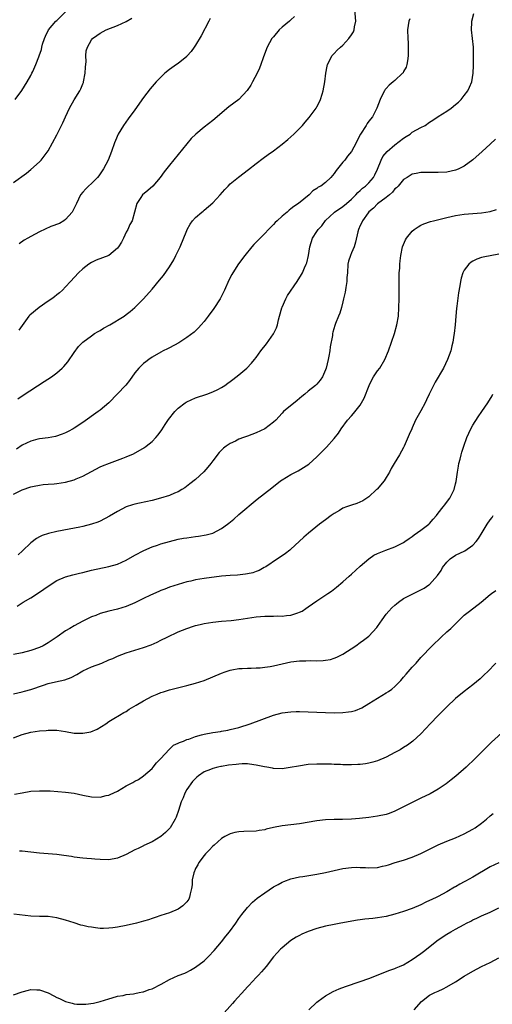
# Model space of a CAD drawing. Units: inches. Extents: x 2580000 to 2583000, y 1491000 to 1494000.
# Drawn here: x 2581762 to 2581871, y 1492470 to 1492697 of the extents above; entities that cross this region are included whole.
import ezdxf

# ---------------------------------------------------------------- set-up
doc = ezdxf.new("R2010")
doc.units = ezdxf.units.IN
doc.header["$MEASUREMENT"] = 0
doc.layers.add('LD25801491_10ft', color=110, linetype='Continuous')

msp = doc.modelspace()

# ---------------------------------------------------------------- linework, layer by layer
at = {"layer": 'LD25801491_10ft'}
for points, elevation in [([(2581762.04, 1492609.96), (2581763.23, 1492610.77), (2581768.11, 1492613.89), (2581769.76, 1492615), (2581771, 1492615.91), (2581772.24, 1492617), (2581772.63, 1492617.37), (2581773.54, 1492618.47), (2581775, 1492620.61), (2581776.03, 1492621.97), (2581777, 1492623), (2581779, 1492624.48), (2581779.73, 1492625), (2581780.53, 1492625.47), (2581781, 1492625.71), (2581781.8, 1492626.2), (2581783.24, 1492627), (2581786.52, 1492629), (2581787, 1492629.36), (2581787.91, 1492630.09), (2581789, 1492631.02), (2581790.97, 1492633.03), (2581793, 1492635.21), (2581794.73, 1492637.27), (2581795.6, 1492638.4), (2581797, 1492640.39), (2581797.98, 1492642.02), (2581798.49, 1492643), (2581799, 1492644.06), (2581799.44, 1492645), (2581801, 1492648.78), (2581801.11, 1492649), (2581801.78, 1492650.22), (2581802.34, 1492651), (2581803, 1492651.73), (2581804.42, 1492653), (2581804.76, 1492653.24), (2581805, 1492653.42), (2581807, 1492655.14), (2581808.7, 1492657), (2581809.78, 1492658.22), (2581810.51, 1492659), (2581811, 1492659.5), (2581812.91, 1492661.09), (2581815.19, 1492662.81), (2581817, 1492664.24), (2581818.57, 1492665.43), (2581819.74, 1492666.26), (2581821, 1492667.13), (2581823, 1492668.65), (2581824.29, 1492669.71), (2581825.71, 1492671), (2581827, 1492672.31), (2581827.65, 1492673), (2581828.28, 1492673.72), (2581829.19, 1492674.81), (2581830.81, 1492677), (2581831, 1492677.3), (2581831.59, 1492678.41), (2581831.83, 1492679), (2581832.19, 1492680.19), (2581832.46, 1492681), (2581832.81, 1492683), (2581833.07, 1492685), (2581833.36, 1492686.64), (2581833.47, 1492687), (2581834.02, 1492688.02), (2581834.47, 1492689), (2581834.7, 1492689.3), (2581835, 1492689.56), (2581835.68, 1492690.32), (2581836.41, 1492691), (2581837, 1492691.52), (2581838.4, 1492693), (2581839, 1492693.88), (2581839.42, 1492694.58), (2581839.59, 1492695), (2581839.69, 1492695.69), (2581839.95, 1492697), (2581839.72, 1492699.72)], 10890), ([(2581761, 1492587.91), (2581763, 1492588.97), (2581765, 1492589.65), (2581765.77, 1492589.77), (2581767, 1492590.03), (2581767.85, 1492590.15), (2581769, 1492590.23), (2581770.36, 1492590.36), (2581771, 1492590.43), (2581773, 1492590.75), (2581775, 1492591.26), (2581775.45, 1492591.45), (2581777, 1492592.06), (2581779, 1492593.16), (2581781, 1492594.21), (2581781.55, 1492594.45), (2581783.13, 1492595.13), (2581785, 1492595.8), (2581786.27, 1492596.27), (2581787, 1492596.52), (2581788.73, 1492597.27), (2581791.27, 1492598.73), (2581791.64, 1492599), (2581793, 1492600.12), (2581793.85, 1492601), (2581794.39, 1492601.61), (2581795.22, 1492602.78), (2581795.98, 1492603.98), (2581796.8, 1492605.2), (2581798.2, 1492607), (2581799, 1492607.8), (2581800.58, 1492609), (2581800.83, 1492609.17), (2581801, 1492609.26), (2581803, 1492610.13), (2581805.58, 1492611), (2581807, 1492611.52), (2581808.11, 1492612.11), (2581809, 1492612.53), (2581809.74, 1492613), (2581810.49, 1492613.51), (2581811, 1492613.91), (2581811.64, 1492614.36), (2581813, 1492615.43), (2581814.83, 1492617), (2581815.88, 1492618.12), (2581816.62, 1492619), (2581817, 1492619.48), (2581818.08, 1492621), (2581819.35, 1492622.65), (2581821, 1492624.94), (2581821.69, 1492626.31), (2581821.9, 1492627), (2581822.15, 1492628.15), (2581822.4, 1492629), (2581822.94, 1492630.94), (2581823, 1492631.1), (2581823.81, 1492633), (2581824.21, 1492633.79), (2581826.44, 1492637), (2581827.42, 1492638.58), (2581827.66, 1492639), (2581828.13, 1492640.13), (2581828.54, 1492641), (2581828.68, 1492641.32), (2581829.04, 1492642.96), (2581829.39, 1492645), (2581830.02, 1492647), (2581831, 1492648.53), (2581831.32, 1492649), (2581832.16, 1492649.84), (2581833, 1492651.02), (2581835, 1492652.92), (2581835.09, 1492653), (2581837, 1492654.25), (2581837.84, 1492655), (2581839, 1492655.98), (2581839.98, 1492657), (2581840.46, 1492657.54), (2581841, 1492657.99), (2581841.5, 1492658.5), (2581842.2, 1492659), (2581843, 1492659.77), (2581844.05, 1492661), (2581844.39, 1492661.61), (2581845, 1492662.92), (2581845.81, 1492665), (2581846.22, 1492665.78), (2581847.21, 1492667), (2581849, 1492668.54), (2581851, 1492670.06), (2581851.59, 1492670.41), (2581852.48, 1492671), (2581853, 1492671.41), (2581853.96, 1492671.96), (2581855, 1492672.53), (2581855.98, 1492673), (2581857, 1492673.75), (2581857.77, 1492674.23), (2581859, 1492675.05), (2581861, 1492676.31), (2581862, 1492677), (2581863, 1492677.8), (2581863.64, 1492678.36), (2581864.27, 1492679), (2581865, 1492679.89), (2581865.85, 1492681), (2581866.22, 1492681.78), (2581866.75, 1492683), (2581867.08, 1492685), (2581867.16, 1492686.84), (2581867.16, 1492689), (2581867.09, 1492691), (2581866.65, 1492695), (2581866.77, 1492696.77), (2581866.77, 1492697), (2581867.23, 1492698.77)], 10910), ([(2581761, 1492659.82), (2581764, 1492662), (2581765, 1492662.79), (2581767, 1492664.59), (2581767.38, 1492665), (2581768.12, 1492665.88), (2581769, 1492667.14), (2581770.02, 1492669), (2581771, 1492670.83), (2581772.07, 1492673), (2581772.39, 1492673.61), (2581773, 1492675), (2581773.93, 1492677), (2581775, 1492678.91), (2581776.32, 1492681), (2581776.54, 1492681.46), (2581777, 1492682.6), (2581777.13, 1492682.87), (2581777.18, 1492683), (2581777.56, 1492685), (2581777.59, 1492686.41), (2581777.75, 1492687.75), (2581777.72, 1492689), (2581777.81, 1492690.19), (2581778.05, 1492691), (2581779, 1492692.76), (2581779.21, 1492693), (2581780.24, 1492693.76), (2581781, 1492694.28), (2581782.41, 1492695), (2581785, 1492696.04), (2581787, 1492696.98), (2581788.31, 1492697.69)], 10860), ([(2581761.39, 1492679), (2581762.96, 1492681.04), (2581764.17, 1492683), (2581765, 1492684.49), (2581765.27, 1492685), (2581765.45, 1492685.45), (2581766.15, 1492687), (2581766.84, 1492688.84), (2581766.94, 1492689.06), (2581767.47, 1492690.53), (2581767.54, 1492691), (2581767.74, 1492691.74), (2581768.17, 1492693), (2581768.42, 1492693.58), (2581769.06, 1492695), (2581770.75, 1492697), (2581771, 1492697.22), (2581773, 1492699.15)], 10850), ([(2581852.41, 1492697.59), (2581852.24, 1492697), (2581851.93, 1492695), (2581851.94, 1492693), (2581852.02, 1492692.02), (2581852.07, 1492691), (2581852.06, 1492689), (2581851.86, 1492687.86), (2581851.75, 1492687), (2581851.56, 1492686.44), (2581851, 1492685.43), (2581850.86, 1492685.14), (2581850.75, 1492685), (2581849, 1492683.36), (2581848.58, 1492683), (2581847.7, 1492682.3), (2581847, 1492681.49), (2581846.75, 1492681.25), (2581846.59, 1492681), (2581846.24, 1492680.24), (2581845.57, 1492679), (2581844.84, 1492677), (2581843.82, 1492675), (2581843, 1492673.97), (2581842.59, 1492673.41), (2581842.36, 1492673), (2581841.05, 1492670.95), (2581840.35, 1492669.65), (2581840.05, 1492669), (2581838.96, 1492667), (2581838.08, 1492665.92), (2581837.41, 1492665), (2581837, 1492664.48), (2581835.42, 1492662.58), (2581835, 1492661.9), (2581834.58, 1492661.42), (2581834.24, 1492661), (2581833, 1492659.86), (2581831.87, 1492659), (2581831.29, 1492658.71), (2581831, 1492658.44), (2581830.07, 1492657.93), (2581829.18, 1492657), (2581827.97, 1492655.96), (2581826.78, 1492655), (2581825.68, 1492654.32), (2581825, 1492653.72), (2581824.57, 1492653.43), (2581824.11, 1492653), (2581823, 1492652.05), (2581821.83, 1492651), (2581821.41, 1492650.59), (2581821, 1492650.11), (2581820.42, 1492649.58), (2581819.85, 1492649), (2581819, 1492648.08), (2581817.91, 1492647), (2581817.47, 1492646.53), (2581816.49, 1492645.51), (2581816.02, 1492645), (2581814.35, 1492643), (2581812.92, 1492641.08), (2581811.57, 1492639), (2581811.37, 1492638.63), (2581810.71, 1492637.29), (2581809.69, 1492635), (2581808.65, 1492633), (2581807.25, 1492630.75), (2581805.95, 1492629), (2581805, 1492627.78), (2581804.33, 1492627), (2581803.71, 1492626.29), (2581802.68, 1492625.32), (2581801, 1492624.06), (2581799.14, 1492622.86), (2581797, 1492621.71), (2581796.53, 1492621.47), (2581795.52, 1492621), (2581795, 1492620.73), (2581793, 1492619.53), (2581792.22, 1492619), (2581791.51, 1492618.49), (2581791, 1492618.08), (2581790.43, 1492617.57), (2581789.9, 1492617), (2581789, 1492615.9), (2581787.81, 1492614.19), (2581786.92, 1492613.08), (2581783, 1492609), (2581781, 1492607.32), (2581780.57, 1492607), (2581777, 1492604.47), (2581775, 1492603.14), (2581774.75, 1492603), (2581773.61, 1492602.39), (2581773, 1492602.1), (2581772.23, 1492601.77), (2581770.73, 1492601.27), (2581769, 1492600.96), (2581767, 1492600.68), (2581766.61, 1492600.61), (2581765, 1492600.17), (2581763, 1492599.21), (2581761.67, 1492598.33)], 10900), ([(2581825.86, 1492698.14), (2581825, 1492697.32), (2581824.69, 1492697), (2581823, 1492695.61), (2581822.33, 1492695), (2581821, 1492693.45), (2581820.78, 1492693.22), (2581820.61, 1492693), (2581819.49, 1492691), (2581819.37, 1492690.63), (2581818.57, 1492688.57), (2581818.05, 1492687), (2581817.78, 1492686.22), (2581817.21, 1492685), (2581816.17, 1492683), (2581815.74, 1492682.26), (2581814.93, 1492681.07), (2581812.96, 1492679), (2581810.72, 1492677.28), (2581807, 1492674.12), (2581805, 1492672.6), (2581803.04, 1492670.96), (2581802.01, 1492669.99), (2581801, 1492668.76), (2581799, 1492666.25), (2581797, 1492663.82), (2581795.75, 1492662.25), (2581794.85, 1492661), (2581793.12, 1492659), (2581791.99, 1492658.01), (2581790.77, 1492657), (2581790.35, 1492656.35), (2581789.43, 1492655), (2581788.96, 1492653), (2581788.35, 1492651), (2581787.87, 1492650.13), (2581787.35, 1492649), (2581787, 1492648.39), (2581786.36, 1492647), (2581785.92, 1492646.08), (2581785.27, 1492645), (2581785, 1492644.64), (2581783, 1492643.02), (2581780.12, 1492641.88), (2581779, 1492641.38), (2581778.37, 1492641), (2581777, 1492639.88), (2581776.01, 1492639), (2581774.13, 1492637), (2581773, 1492635.75), (2581772.28, 1492635), (2581771.61, 1492634.39), (2581771, 1492633.92), (2581770.51, 1492633.49), (2581769.89, 1492633), (2581769, 1492632.43), (2581766.96, 1492631), (2581764.79, 1492629.21), (2581764.58, 1492629), (2581762.26, 1492625.74)], 10880), ([(2581806.36, 1492697.64), (2581806.06, 1492697), (2581804.32, 1492693.68), (2581803, 1492691.46), (2581802.7, 1492691), (2581801.98, 1492690.02), (2581801.1, 1492689), (2581801, 1492688.9), (2581799, 1492687.26), (2581798.65, 1492687), (2581797, 1492685.87), (2581795.95, 1492685), (2581795, 1492684.15), (2581793.89, 1492683), (2581792.56, 1492681.44), (2581791, 1492679.4), (2581789, 1492676.61), (2581787.48, 1492674.52), (2581786.4, 1492673), (2581785.19, 1492671), (2581784.52, 1492669.48), (2581784.32, 1492669), (2581783.62, 1492667), (2581782.83, 1492665), (2581781.79, 1492663), (2581780.66, 1492661.34), (2581780.37, 1492661), (2581779, 1492659.56), (2581778.33, 1492659), (2581777.67, 1492658.33), (2581777, 1492657.6), (2581776.5, 1492657), (2581775.51, 1492655), (2581775.36, 1492654.64), (2581774.53, 1492653), (2581773, 1492651.26), (2581772.66, 1492651), (2581771.61, 1492650.39), (2581769.66, 1492649.66), (2581767, 1492648.47), (2581765, 1492647.38), (2581764.35, 1492647), (2581763.51, 1492646.49), (2581762.35, 1492645.65)], 10870), ([(2581872.19, 1492669.81), (2581871, 1492668.68), (2581869.1, 1492667), (2581866.95, 1492665.05), (2581865, 1492663.62), (2581863.72, 1492663), (2581863.22, 1492662.78), (2581863, 1492662.69), (2581861, 1492662.23), (2581859, 1492662.11), (2581857.86, 1492662.14), (2581855.84, 1492662.16), (2581855, 1492662.13), (2581853.9, 1492661.9), (2581853, 1492661.75), (2581852.53, 1492661.47), (2581851.83, 1492661), (2581851, 1492660.51), (2581849.75, 1492659), (2581849.39, 1492658.61), (2581849, 1492658.33), (2581848.44, 1492657.56), (2581847.73, 1492657), (2581847, 1492656.4), (2581845, 1492654.93), (2581844.08, 1492653.92), (2581843, 1492653.05), (2581842.83, 1492652.83), (2581841.54, 1492651), (2581841.38, 1492650.62), (2581841, 1492649.91), (2581840.61, 1492649), (2581840.47, 1492648.47), (2581839.93, 1492646.07), (2581839.58, 1492645), (2581839, 1492643.6), (2581838.72, 1492643), (2581838.31, 1492641.69), (2581838.14, 1492641), (2581838.02, 1492639), (2581837.92, 1492637.92), (2581837.9, 1492637), (2581837.64, 1492635.63), (2581837.5, 1492634.5), (2581837.15, 1492633), (2581837, 1492632.29), (2581836.67, 1492631), (2581836.31, 1492629.69), (2581835.98, 1492629), (2581835.3, 1492627.3), (2581835.14, 1492626.86), (2581834.68, 1492625.32), (2581834.61, 1492625), (2581834.56, 1492624.56), (2581834.06, 1492621.94), (2581833.95, 1492621), (2581833.74, 1492619.74), (2581833.59, 1492619), (2581833.14, 1492617), (2581833, 1492616.6), (2581832.32, 1492615), (2581831.79, 1492614.21), (2581831, 1492613.32), (2581830.69, 1492613), (2581829, 1492611.7), (2581828.19, 1492611), (2581827.53, 1492610.47), (2581827, 1492609.99), (2581826.43, 1492609.57), (2581823.33, 1492607), (2581823, 1492606.66), (2581821.5, 1492605), (2581821, 1492604.53), (2581819, 1492603.04), (2581817, 1492602.07), (2581815, 1492601.3), (2581814.08, 1492601), (2581813, 1492600.6), (2581812.19, 1492600.19), (2581811, 1492599.66), (2581810.04, 1492599), (2581809.45, 1492598.55), (2581808.47, 1492597.53), (2581807, 1492595.63), (2581806.55, 1492595), (2581805.85, 1492594.15), (2581804.92, 1492593.08), (2581803, 1492591.34), (2581801.71, 1492590.29), (2581800.56, 1492589.44), (2581799.88, 1492589), (2581799, 1492588.49), (2581798.15, 1492588.15), (2581797, 1492587.64), (2581794.95, 1492587), (2581793, 1492586.52), (2581790.1, 1492585.9), (2581789, 1492585.64), (2581788.5, 1492585.5), (2581787, 1492585), (2581785, 1492583.96), (2581783.16, 1492582.84), (2581781, 1492581.74), (2581780.48, 1492581.52), (2581779, 1492580.99), (2581777, 1492580.48), (2581776.34, 1492580.34), (2581773.84, 1492579.84), (2581771, 1492579.31), (2581769.12, 1492578.88), (2581767.62, 1492578.38), (2581767, 1492578.09), (2581766.29, 1492577.71), (2581765, 1492576.75), (2581763.1, 1492574.9), (2581762.07, 1492573.93)], 10920), ([(2581761.88, 1492562.12), (2581763.28, 1492563), (2581765, 1492564.03), (2581767, 1492565.35), (2581767.98, 1492566.02), (2581769, 1492566.75), (2581771, 1492568.02), (2581773, 1492568.87), (2581774.67, 1492569.33), (2581776.27, 1492569.73), (2581777, 1492569.89), (2581779, 1492570.38), (2581783, 1492571.24), (2581785, 1492571.83), (2581787, 1492572.71), (2581789, 1492573.84), (2581791.04, 1492574.96), (2581793, 1492575.81), (2581794.21, 1492576.21), (2581795, 1492576.49), (2581797, 1492577.06), (2581799, 1492577.53), (2581800.22, 1492577.78), (2581801, 1492577.91), (2581803, 1492578.2), (2581803.72, 1492578.28), (2581805.44, 1492578.55), (2581807.02, 1492578.98), (2581809, 1492580), (2581810.37, 1492581), (2581810.72, 1492581.28), (2581811.8, 1492582.2), (2581813, 1492583.28), (2581817.24, 1492586.76), (2581820.57, 1492589.43), (2581822.63, 1492591), (2581823, 1492591.26), (2581825, 1492592.47), (2581826.65, 1492593.35), (2581827.92, 1492594.08), (2581829.12, 1492594.88), (2581831, 1492596.53), (2581832.24, 1492597.76), (2581833.21, 1492598.79), (2581835, 1492600.82), (2581835.95, 1492602.05), (2581836.58, 1492603), (2581838.04, 1492605), (2581839, 1492606.02), (2581839.46, 1492606.54), (2581841, 1492608.45), (2581841.32, 1492609), (2581841.89, 1492610.11), (2581843.04, 1492613), (2581843.68, 1492614.32), (2581844.09, 1492615), (2581845, 1492616.38), (2581845.48, 1492617), (2581846.7, 1492619), (2581847.53, 1492621), (2581848.22, 1492623), (2581848.88, 1492625), (2581849.44, 1492627), (2581849.79, 1492629), (2581849.93, 1492631), (2581849.95, 1492633), (2581849.94, 1492634.06), (2581849.96, 1492638.04), (2581850, 1492639), (2581850.1, 1492640.1), (2581850.14, 1492641), (2581850.21, 1492641.79), (2581850.36, 1492643), (2581850.76, 1492645), (2581851.43, 1492646.57), (2581851.65, 1492647), (2581853, 1492648.59), (2581853.44, 1492649), (2581854.37, 1492649.63), (2581855, 1492649.97), (2581855.7, 1492650.3), (2581857.19, 1492650.81), (2581857.88, 1492651), (2581861, 1492651.78), (2581863, 1492652.23), (2581865, 1492652.53), (2581869, 1492652.86), (2581870, 1492653), (2581871, 1492653.16), (2581872.41, 1492653.59)], 10930), ([(2581873, 1492643.29), (2581869.36, 1492642.64), (2581869, 1492642.53), (2581867.86, 1492642.14), (2581867, 1492641.7), (2581866.56, 1492641.44), (2581866.02, 1492641), (2581865, 1492639.63), (2581864.67, 1492639), (2581864.27, 1492637.73), (2581864.12, 1492637), (2581863.98, 1492635.98), (2581863.66, 1492634.34), (2581863.27, 1492631.27), (2581863.2, 1492630.8), (2581863.02, 1492629), (2581862.86, 1492627), (2581862.65, 1492625), (2581862.58, 1492624.58), (2581862.35, 1492623), (2581862.12, 1492622.12), (2581861.89, 1492621), (2581861.16, 1492619), (2581860.17, 1492617), (2581858.26, 1492613.74), (2581857.87, 1492613), (2581856.91, 1492611), (2581856.31, 1492609.69), (2581855.97, 1492609), (2581855, 1492607.17), (2581853.77, 1492605), (2581853, 1492603.23), (2581852.88, 1492603), (2581852.3, 1492601.7), (2581851.16, 1492599), (2581851, 1492598.67), (2581850.06, 1492597), (2581848.83, 1492595), (2581848.16, 1492593.84), (2581847.71, 1492593), (2581847, 1492591.77), (2581846.5, 1492591), (2581844.88, 1492589.12), (2581844.76, 1492589), (2581843, 1492587.36), (2581842.51, 1492587), (2581841.61, 1492586.39), (2581840.23, 1492585.77), (2581839, 1492585.41), (2581837.82, 1492585), (2581837, 1492584.69), (2581836.21, 1492584.21), (2581835, 1492583.5), (2581834.31, 1492583), (2581833, 1492581.99), (2581831.61, 1492581), (2581829.03, 1492578.97), (2581827.97, 1492578.03), (2581826.89, 1492577), (2581825, 1492575.23), (2581824.74, 1492575), (2581823.76, 1492574.24), (2581823, 1492573.72), (2581821.94, 1492573), (2581819.22, 1492571.22), (2581818.86, 1492571), (2581817.65, 1492570.35), (2581817, 1492570.09), (2581816.2, 1492569.8), (2581815, 1492569.55), (2581814.54, 1492569.46), (2581812.71, 1492569.29), (2581811, 1492569.19), (2581808.99, 1492569.01), (2581805, 1492568.5), (2581803, 1492568.17), (2581801.91, 1492567.91), (2581801, 1492567.72), (2581799, 1492567.14), (2581797, 1492566.48), (2581795.95, 1492566.05), (2581795, 1492565.7), (2581794.54, 1492565.46), (2581792.64, 1492564.64), (2581791, 1492563.86), (2581789, 1492562.88), (2581787, 1492562.04), (2581785, 1492561.44), (2581783, 1492560.97), (2581781, 1492560.42), (2581779.99, 1492559.99), (2581779, 1492559.63), (2581777, 1492558.64), (2581775, 1492557.59), (2581774.02, 1492557), (2581773, 1492556.42), (2581771.07, 1492555.07), (2581769, 1492553.66), (2581768.59, 1492553.41), (2581767.83, 1492553), (2581767, 1492552.62), (2581765, 1492551.9), (2581763, 1492551.35), (2581761, 1492550.98)], 10940), ([(2581761, 1492541.86), (2581763, 1492542.34), (2581763.52, 1492542.48), (2581765, 1492542.93), (2581767.93, 1492543.93), (2581769, 1492544.27), (2581770.7, 1492544.7), (2581772.85, 1492545.15), (2581774.33, 1492545.67), (2581775.62, 1492546.38), (2581776.64, 1492547), (2581777, 1492547.19), (2581779, 1492548.09), (2581781.37, 1492549), (2581783, 1492549.7), (2581783.94, 1492550.06), (2581785, 1492550.61), (2581787, 1492551.38), (2581791, 1492552.58), (2581792.77, 1492553.23), (2581794.15, 1492553.85), (2581795, 1492554.25), (2581796.44, 1492555), (2581799, 1492556.18), (2581801, 1492557), (2581802.51, 1492557.49), (2581803, 1492557.63), (2581804.1, 1492557.9), (2581805, 1492558.1), (2581807, 1492558.45), (2581809, 1492558.65), (2581811.21, 1492558.79), (2581813, 1492559.01), (2581815, 1492559.37), (2581817, 1492559.68), (2581819, 1492559.82), (2581821, 1492559.83), (2581821.85, 1492559.85), (2581823, 1492559.83), (2581823.97, 1492559.97), (2581825, 1492560.05), (2581826.59, 1492560.59), (2581827, 1492560.7), (2581827.58, 1492561), (2581828.45, 1492561.55), (2581829, 1492561.96), (2581831, 1492563.38), (2581833.5, 1492565), (2581834.4, 1492565.6), (2581835.53, 1492566.47), (2581837, 1492567.7), (2581838.45, 1492569), (2581839, 1492569.48), (2581841, 1492571.35), (2581842.96, 1492573.04), (2581844.15, 1492573.85), (2581845, 1492574.26), (2581846.88, 1492575), (2581849, 1492575.77), (2581851, 1492576.79), (2581851.3, 1492577), (2581852.25, 1492577.75), (2581853, 1492578.21), (2581853.44, 1492578.56), (2581855, 1492579.64), (2581856.81, 1492581), (2581857, 1492581.18), (2581857.85, 1492582.15), (2581858.62, 1492583), (2581859, 1492583.55), (2581860.16, 1492585), (2581860.49, 1492585.51), (2581861.37, 1492586.63), (2581861.63, 1492587), (2581862.25, 1492588.25), (2581862.66, 1492589), (2581863, 1492590.29), (2581863.13, 1492590.87), (2581863.42, 1492593), (2581863.63, 1492594.37), (2581863.75, 1492595), (2581864.02, 1492596.02), (2581864.24, 1492597), (2581864.4, 1492597.6), (2581864.87, 1492599), (2581865.61, 1492601), (2581866.53, 1492603), (2581867, 1492603.84), (2581868.2, 1492605.8), (2581869.05, 1492607), (2581870.43, 1492609), (2581871.41, 1492610.59), (2581871.61, 1492611)], 10950), ([(2581761, 1492531.78), (2581763, 1492532.52), (2581765.05, 1492533.05), (2581767, 1492533.34), (2581768.56, 1492533.44), (2581769, 1492533.5), (2581771, 1492533.48), (2581773, 1492533.2), (2581775, 1492532.86), (2581777, 1492532.79), (2581778.87, 1492533.13), (2581780.29, 1492533.71), (2581782.32, 1492535), (2581783, 1492535.49), (2581784.19, 1492536.19), (2581785.49, 1492537), (2581786.44, 1492537.56), (2581787, 1492537.83), (2581787.68, 1492538.33), (2581788.78, 1492539), (2581789.28, 1492539.28), (2581791, 1492540.29), (2581793, 1492541.35), (2581794.19, 1492541.81), (2581795, 1492542.18), (2581795.64, 1492542.36), (2581797, 1492542.81), (2581799.46, 1492543.46), (2581801, 1492543.83), (2581803, 1492544.35), (2581804.98, 1492545), (2581809, 1492546.7), (2581809.87, 1492547), (2581811, 1492547.36), (2581811.41, 1492547.41), (2581813, 1492547.71), (2581813.73, 1492547.73), (2581815, 1492547.83), (2581815.83, 1492547.83), (2581817, 1492547.87), (2581817.92, 1492547.92), (2581819, 1492548.01), (2581820.2, 1492548.2), (2581821, 1492548.34), (2581825, 1492549.27), (2581827, 1492549.53), (2581828.46, 1492549.54), (2581829.57, 1492549.57), (2581831, 1492549.53), (2581832.43, 1492549.57), (2581833, 1492549.64), (2581834.15, 1492549.85), (2581835, 1492550.11), (2581835.63, 1492550.37), (2581837, 1492551.08), (2581839.95, 1492553), (2581841, 1492553.71), (2581841.76, 1492554.24), (2581843, 1492555.17), (2581844.83, 1492557.17), (2581845, 1492557.4), (2581846.07, 1492559), (2581847, 1492560.27), (2581847.61, 1492561), (2581848.3, 1492561.7), (2581849, 1492562.37), (2581849.34, 1492562.66), (2581849.79, 1492563), (2581851, 1492563.88), (2581853, 1492564.92), (2581855, 1492565.88), (2581855.71, 1492566.29), (2581856.82, 1492567), (2581857, 1492567.13), (2581858.84, 1492569.16), (2581859.64, 1492570.36), (2581859.99, 1492571), (2581861, 1492572.28), (2581861.71, 1492573), (2581863, 1492573.9), (2581865.11, 1492574.89), (2581867, 1492576.22), (2581867.7, 1492577), (2581868.28, 1492577.72), (2581869.09, 1492579.09), (2581870.29, 1492581), (2581871, 1492582.06), (2581871.41, 1492582.59), (2581871.67, 1492583)], 10960), ([(2581761.27, 1492518.73), (2581763, 1492519.09), (2581765, 1492519.42), (2581767, 1492519.56), (2581767.56, 1492519.56), (2581769.5, 1492519.5), (2581773, 1492519.23), (2581775, 1492518.98), (2581777, 1492518.56), (2581779, 1492518.17), (2581781, 1492518.1), (2581782.42, 1492518.42), (2581783, 1492518.53), (2581783.34, 1492518.66), (2581785, 1492519.47), (2581787, 1492520.66), (2581787.61, 1492521), (2581788.52, 1492521.48), (2581789, 1492521.77), (2581789.83, 1492522.17), (2581791, 1492523.01), (2581793, 1492524.68), (2581793.23, 1492525), (2581794.03, 1492525.97), (2581795, 1492527.01), (2581796.91, 1492529.09), (2581797, 1492529.15), (2581797.94, 1492530.06), (2581799, 1492530.52), (2581799.3, 1492530.7), (2581800.2, 1492531), (2581801, 1492531.33), (2581801.44, 1492531.44), (2581803, 1492532.02), (2581804.41, 1492532.41), (2581805, 1492532.59), (2581806.99, 1492532.99), (2581808.76, 1492533.24), (2581809, 1492533.29), (2581810.47, 1492533.53), (2581811, 1492533.64), (2581813, 1492534.16), (2581815.57, 1492535), (2581821, 1492536.97), (2581823, 1492537.49), (2581825, 1492537.74), (2581826.21, 1492537.79), (2581827, 1492537.8), (2581829, 1492537.76), (2581833, 1492537.58), (2581835, 1492537.51), (2581837, 1492537.56), (2581838.29, 1492537.71), (2581839, 1492537.84), (2581839.93, 1492538.07), (2581841.35, 1492538.65), (2581843, 1492539.63), (2581845, 1492540.93), (2581847, 1492542.11), (2581847.54, 1492542.46), (2581848.29, 1492543), (2581849, 1492543.57), (2581850.38, 1492545), (2581851, 1492545.71), (2581851.57, 1492546.43), (2581853, 1492548.05), (2581853.88, 1492549), (2581855, 1492550.24), (2581857.6, 1492553), (2581859.66, 1492555), (2581861, 1492556.17), (2581861.89, 1492557), (2581865, 1492560.03), (2581866.23, 1492561), (2581868.9, 1492563), (2581871, 1492564.81), (2581871.25, 1492565), (2581872.27, 1492565.73)], 10970), ([(2581872.29, 1492549), (2581870.34, 1492547), (2581869.67, 1492546.33), (2581868.65, 1492545.35), (2581867, 1492544), (2581865, 1492542.47), (2581863, 1492540.8), (2581861, 1492538.89), (2581859, 1492536.93), (2581857.1, 1492535), (2581856.11, 1492533.89), (2581855, 1492532.69), (2581853.16, 1492531), (2581851.92, 1492530.08), (2581851, 1492529.5), (2581850.19, 1492529), (2581849, 1492528.33), (2581847, 1492527.3), (2581845, 1492526.46), (2581843.88, 1492526.12), (2581843, 1492525.9), (2581842.24, 1492525.76), (2581841, 1492525.61), (2581840.43, 1492525.57), (2581839, 1492525.52), (2581837.53, 1492525.53), (2581837, 1492525.54), (2581836.42, 1492525.58), (2581835, 1492525.62), (2581834.34, 1492525.66), (2581833, 1492525.69), (2581831, 1492525.7), (2581829, 1492525.57), (2581826.77, 1492525.23), (2581824.87, 1492524.87), (2581823, 1492524.61), (2581821, 1492524.67), (2581820.75, 1492524.75), (2581819.44, 1492525), (2581818.92, 1492525.08), (2581817, 1492525.48), (2581816.48, 1492525.52), (2581815, 1492525.73), (2581813.74, 1492525.74), (2581813, 1492525.69), (2581812.41, 1492525.59), (2581810.59, 1492525.41), (2581809, 1492525.16), (2581808.85, 1492525.15), (2581808.14, 1492525), (2581807, 1492524.71), (2581806.45, 1492524.45), (2581805, 1492523.87), (2581803.72, 1492523), (2581803.31, 1492522.69), (2581802.31, 1492521.69), (2581801, 1492519.84), (2581800.55, 1492519), (2581800.12, 1492517.88), (2581799.69, 1492517), (2581799.06, 1492515), (2581798.55, 1492513.45), (2581798.32, 1492513), (2581797.12, 1492511), (2581797, 1492510.84), (2581796.09, 1492509.91), (2581795, 1492508.98), (2581793, 1492507.77), (2581791.11, 1492506.89), (2581791, 1492506.86), (2581789.77, 1492506.23), (2581789, 1492505.91), (2581787, 1492504.88), (2581785, 1492504), (2581783, 1492503.61), (2581781, 1492503.67), (2581779.76, 1492503.76), (2581779, 1492503.84), (2581777.91, 1492503.91), (2581777, 1492504), (2581775, 1492504.25), (2581774.38, 1492504.38), (2581772.65, 1492504.65), (2581771, 1492504.86), (2581767, 1492505.18), (2581765, 1492505.41), (2581763, 1492505.61), (2581762.4, 1492505.6)], 10980), ([(2581874.44, 1492533.56), (2581871.28, 1492530.72), (2581869.49, 1492529), (2581867.51, 1492527), (2581865.44, 1492525), (2581863.07, 1492522.93), (2581861.97, 1492522.03), (2581860.84, 1492521.16), (2581859, 1492519.92), (2581857.14, 1492518.86), (2581855, 1492517.84), (2581853.29, 1492517), (2581851, 1492515.81), (2581849, 1492514.84), (2581847.67, 1492514.33), (2581847, 1492514.1), (2581845, 1492513.65), (2581843, 1492513.39), (2581840.84, 1492513.16), (2581839, 1492513.02), (2581836.94, 1492512.94), (2581835, 1492512.91), (2581833, 1492512.83), (2581831, 1492512.61), (2581827, 1492511.9), (2581823, 1492511.42), (2581821, 1492511.06), (2581819.33, 1492510.67), (2581819, 1492510.57), (2581817.65, 1492510.35), (2581817, 1492510.21), (2581814.14, 1492510.14), (2581813, 1492510.1), (2581812.1, 1492509.9), (2581811, 1492509.62), (2581809.79, 1492509), (2581809, 1492508.53), (2581807.29, 1492507), (2581807, 1492506.73), (2581806.17, 1492505.83), (2581805.33, 1492505), (2581805, 1492504.64), (2581803.76, 1492503), (2581803.51, 1492502.49), (2581803, 1492501.58), (2581802.82, 1492501.18), (2581802.73, 1492501), (2581802.61, 1492500.61), (2581802.24, 1492499), (2581802.19, 1492497.81), (2581802.08, 1492497), (2581801.77, 1492495.77), (2581801.65, 1492495), (2581801.43, 1492494.57), (2581801, 1492493.95), (2581800.57, 1492493.43), (2581800.08, 1492493), (2581799, 1492492.24), (2581797, 1492491.42), (2581795, 1492490.79), (2581793.67, 1492490.33), (2581793, 1492490.11), (2581792.19, 1492489.81), (2581791, 1492489.45), (2581789.4, 1492489), (2581787, 1492488.45), (2581785, 1492488.06), (2581783.91, 1492487.91), (2581783, 1492487.82), (2581781.78, 1492487.78), (2581781, 1492487.81), (2581779.92, 1492487.92), (2581779, 1492488.05), (2581778.2, 1492488.2), (2581777, 1492488.46), (2581776.57, 1492488.57), (2581775, 1492489.05), (2581773, 1492489.71), (2581771, 1492490.25), (2581769, 1492490.51), (2581767, 1492490.57), (2581765, 1492490.65), (2581761.08, 1492491.08)], 10990), ([(2581761, 1492472.48), (2581763, 1492473.15), (2581764.47, 1492473.53), (2581765, 1492473.7), (2581766.36, 1492473.64), (2581767, 1492473.67), (2581769, 1492472.93), (2581770.28, 1492472.28), (2581771, 1492471.88), (2581771.62, 1492471.62), (2581773, 1492470.94), (2581774.56, 1492470.56), (2581775, 1492470.42), (2581775.66, 1492470.34), (2581777, 1492470.3), (2581777.69, 1492470.31), (2581779.44, 1492470.56), (2581781, 1492470.92), (2581783, 1492471.59), (2581783.79, 1492471.79), (2581785, 1492472.2), (2581786.32, 1492472.32), (2581787, 1492472.54), (2581788.69, 1492472.69), (2581789, 1492472.8), (2581790, 1492473), (2581790.82, 1492473.18), (2581791, 1492473.19), (2581792.3, 1492473.7), (2581793, 1492473.88), (2581795.09, 1492474.91), (2581797, 1492476.04), (2581799, 1492476.92), (2581800.5, 1492477.5), (2581801, 1492477.73), (2581801.84, 1492478.16), (2581803, 1492478.83), (2581805, 1492480.35), (2581806.34, 1492481.66), (2581807, 1492482.36), (2581807.3, 1492482.7), (2581809, 1492484.73), (2581810.01, 1492485.99), (2581810.81, 1492487), (2581812.27, 1492489), (2581813, 1492490.05), (2581813.71, 1492491), (2581815, 1492492.64), (2581816.15, 1492493.85), (2581817.24, 1492494.76), (2581819, 1492496.04), (2581821, 1492497.36), (2581822.05, 1492497.95), (2581823, 1492498.45), (2581823.39, 1492498.61), (2581825, 1492499.21), (2581827, 1492499.66), (2581827.77, 1492499.77), (2581831, 1492500.33), (2581833, 1492500.72), (2581837, 1492501.6), (2581839, 1492501.87), (2581840.11, 1492501.89), (2581841, 1492501.87), (2581842.18, 1492501.82), (2581843, 1492501.77), (2581845, 1492501.86), (2581846.12, 1492502.12), (2581847, 1492502.3), (2581847.54, 1492502.46), (2581849.04, 1492502.96), (2581851, 1492503.57), (2581853, 1492504.23), (2581854.94, 1492505.06), (2581857, 1492506.11), (2581859, 1492507.08), (2581861, 1492507.93), (2581863, 1492508.72), (2581865, 1492509.58), (2581867, 1492510.66), (2581867.53, 1492511), (2581869, 1492512.08), (2581870.14, 1492513), (2581871, 1492513.74), (2581871.69, 1492514.31)], 11000), ([(2581873, 1492502.95), (2581871, 1492501.99), (2581867, 1492499.63), (2581865.29, 1492498.71), (2581865, 1492498.52), (2581863.96, 1492498.04), (2581863, 1492497.41), (2581862.72, 1492497.28), (2581861, 1492496.23), (2581859, 1492495.16), (2581858.68, 1492495), (2581857.5, 1492494.5), (2581857, 1492494.24), (2581856.12, 1492493.88), (2581855, 1492493.27), (2581853, 1492492.4), (2581851, 1492491.72), (2581849, 1492491.12), (2581847, 1492490.58), (2581845, 1492490.22), (2581843.89, 1492490.12), (2581843, 1492489.99), (2581842.09, 1492489.91), (2581841, 1492489.74), (2581840.33, 1492489.67), (2581836.52, 1492489), (2581835, 1492488.72), (2581833, 1492488.31), (2581831, 1492487.8), (2581829, 1492487.11), (2581827.54, 1492486.46), (2581827, 1492486.19), (2581826.23, 1492485.77), (2581825, 1492484.99), (2581823, 1492483.35), (2581822.62, 1492483), (2581821.83, 1492482.17), (2581821, 1492481.21), (2581819.27, 1492479), (2581818.24, 1492477.76), (2581817.53, 1492477), (2581817, 1492476.47), (2581815.33, 1492474.67), (2581815, 1492474.33), (2581814.39, 1492473.61), (2581811.99, 1492471), (2581811.54, 1492470.46), (2581809, 1492467.62)], 11010), ([(2581829.11, 1492469), (2581831, 1492470.76), (2581831.29, 1492471), (2581833, 1492472.25), (2581834.76, 1492473.24), (2581836.14, 1492473.86), (2581837.59, 1492474.41), (2581841, 1492475.53), (2581843, 1492476.26), (2581847.82, 1492478.18), (2581849, 1492478.56), (2581849.29, 1492478.71), (2581850.04, 1492479), (2581851, 1492479.41), (2581853, 1492480.59), (2581855, 1492482.04), (2581855.55, 1492482.45), (2581859, 1492485.2), (2581861, 1492486.47), (2581861.91, 1492487), (2581863, 1492487.59), (2581865, 1492488.73), (2581865.53, 1492489), (2581866.52, 1492489.48), (2581867, 1492489.78), (2581867.87, 1492490.13), (2581869, 1492490.7), (2581871, 1492491.57), (2581873, 1492492.58)], 11020), ([(2581853.4, 1492469), (2581855.09, 1492470.91), (2581857, 1492472.4), (2581858.17, 1492473), (2581859, 1492473.35), (2581860.13, 1492473.87), (2581861, 1492474.3), (2581863, 1492475.5), (2581865, 1492476.76), (2581867, 1492477.96), (2581869, 1492478.99), (2581871, 1492479.94), (2581873, 1492480.99)], 11030)]:
    msp.add_lwpolyline(points, dxfattribs=dict(at, elevation=elevation))

doc.saveas('drawing.dxf')
